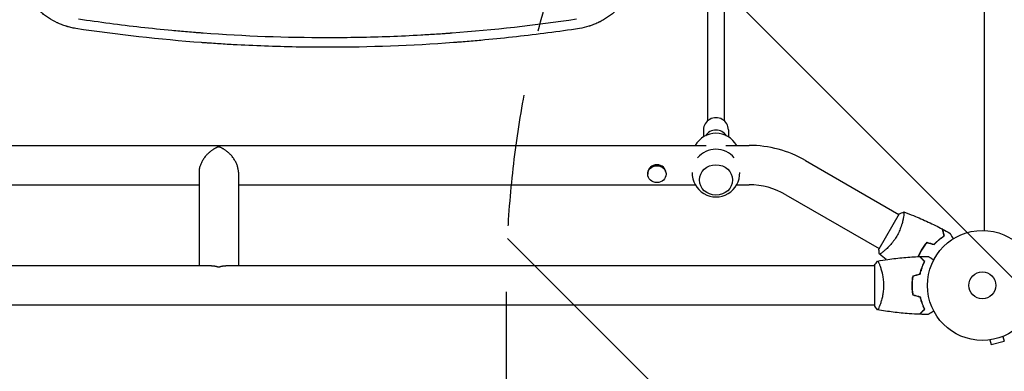
# Model space of a CAD drawing. Units: millimetres. Extents: x -5052 to 3627, y -3292 to 4689.
# Drawn here: x -929 to 21, y -83 to 256 of the extents above; entities that cross this region are included whole.
import ezdxf

# ---------------------------------------------------------------- set-up
doc = ezdxf.new("R2010")
doc.units = ezdxf.units.MM
doc.header["$LTSCALE"] = 20
doc.linetypes.add('HIDDEN', pattern=[9.524999999999999, 6.35, -3.175])
for name, color, linetype in [('2d', 230, 'Continuous'), ('EN-Free_Space', 10, 'HIDDEN'), ('EN-Free_Space_Hatch', 10, 'HIDDEN')]:
    doc.layers.add(name, color=color, linetype=linetype)

msp = doc.modelspace()

# ---------------------------------------------------------------- hatches: boundary and pattern name
at = {"layer": 'EN-Free_Space_Hatch'}
h = msp.add_hatch(dxfattribs=at)
h.set_pattern_fill('ANSI31', color=256, scale=100)
h.set_pattern_definition([(315, (-458.9999939279207, 3189.011993269792), (224.5064030267289, 224.5064030267288), [])])
edge = h.paths.add_edge_path()
edge.add_arc((541.0000060720793, 3189.011993269792), 1000, 90, 180, ccw=False)
edge.add_arc((541.0000060720795, 3189.011993269792), 999.9999999999995, 0, 90, ccw=False)
edge.add_line((1541.000006072079, 3189.011993269792), (1541.000006072079, 1091))
edge.add_arc((541.000006072079, 1091), 1000, -33.05883882449831, 0, ccw=False)
edge.add_arc((541.0000000000015, 5.684341886080801e-13), 999.9999999999994, 0, 33.058838186726575, ccw=False)
edge.add_line((1541.000000000001, 4.547473508864641e-13), (1541.000000000001, -312.2992822949636))
edge.add_line((1541.000000000001, -312.2992822949636), (2288.904255826974, -1083.256276737579))
edge.add_arc((1571.147924873568, -1779.550646509669), 1000.000000000003, -45.86954830175591, 44.130451698243974, ccw=False)
edge.add_arc((1571.147924873572, -1779.550646509672), 999.9999999999983, 224.1304516982439, 314.1304516982441, ccw=False)
edge.add_line((853.3915939201686, -2475.845016281757), (105.4873380931936, -1704.88802183914))
edge.add_arc((1541.000000000003, -312.2992822949633), 2000.000000000003, 180, 224.130451698244, ccw=False)
edge.add_line((-458.9999999999998, -312.2992822949632), (-459, -3.183231456205249e-12))
edge.add_arc((541.0000000000025, -2.899014361901209e-12), 1000.000000000003, 146.9411611755017, 180, ccw=False)
edge.add_arc((541.0000060720789, 1091), 999.9999999999999, 180, 213.0588381867265, ccw=False)
edge.add_line((-458.999993927921, 1091), (-458.9999939279207, 3189.011993269792))
edge = h.paths.add_edge_path()
edge.add_arc((-2705, -490.9999999999999), 500, 0, 360)

# ---------------------------------------------------------------- linework, layer by layer
at = {"layer": '2d'}
for p, q in [((2.000000000003638, 52.96225070746186), (2.000000000003411, 1029.037749292539)), ((-264.999999999999, 308.0241161263226), (-264.9999999999989, 158.709931877537)), ((-248.999999999999, 308.0241161263226), (-248.9999999999989, 158.7099318775369)), ((-268.9999999999989, 150.0857648765995), (-268.9999999999989, 143.2876511474366)), ((-244.9999999999989, 150.0857648765995), (-244.9999999999989, 143.2876511474394)), ((-1072.545082302138, 134.999999999997), (-266.4549176978544, 134.9999999999967)), ((-247.545082302139, 134.9999999999967), (-225.0333209967871, 134.9999999999967)), ((-170.5333209967866, 120.3967690125003), (-80.5672905417025, 68.4548571113346)), ((-755.6999999999972, 109.1477420193237), (-755.6999999999972, 18.99999999999636)), ((-717.6999999999972, 109.1477420193237), (-717.6999999999972, 18.99999999999636)), ((-322.8499999930048, 108.3147234553337), (-322.8499999930048, 107.3034654092527)), ((-305.1499999930049, 108.3147234553337), (-305.1499999930049, 107.3034654092527)), ((-1061.986349805409, 96.99999999999704), (-755.6999999999971, 96.99999999999693)), ((-717.6999999999971, 96.99999999999693), (-277.013650194584, 96.9999999999967)), ((-236.9863498054092, 96.9999999999967), (-225.0333209967871, 96.9999999999967)), ((-189.5333209967866, 87.48780366869164), (-99.56538626593033, 35.54479233339634)), ((-80.32064583001909, 68.88282687780736), (-99.81868277594106, 35.10670283647516)), ((-76.07629813241283, 65.86198143490265), (-76.07510954172244, 65.86129520174757)), ((-743.5522579806707, 18.99999999999636), (-1420.447763385534, 18.99999999999648)), ((-103.9996486744958, 18.99999999999625), (-729.847742019324, 18.99999999999636)), ((-104.0000000019245, 19.49999961778065), (-104.0000000019245, -19.50000038221935)), ((-98.81041337658485, 18.99999999999625), (-98.81177837780751, 18.99999999999625)), ((-103.9996496230044, -19.00000000000375), (-2060.000351325505, -19.00000000000341)), ((5.834711353061607, -52.6850656583656), (5.832834291158179, -52.67806036797333)), ((5.880729855241157, -52.67273503786964), (5.834711353061607, -52.6850656583656)), ((7.335339298922918, -52.48993043784333), (8.57769531800784, -57.12646622215709)), ((8.57769531800784, -57.12646622215709), (21.13473105976573, -53.76181863582406)), ((19.89237504068069, -49.12528285150995), (21.13473105976573, -53.76181863582406))]:
    msp.add_line(p, q, dxfattribs=at)
for radius in [53.00000000000002, 13]:
    msp.add_circle((0, 4.547473508864641e-13), radius, dxfattribs=at)
for centre, radius, start, end in [((-256.9999999999966, 123.6662342770894), 23.00000000000001, 29.5229683381394, 150.4770316618606), ((-225.0333209967871, 25.9999999999967), 108.9999999999999, 59.99999999999946, 90), ((-256.9999999999966, 108.3337463306982), 22.99999999999999, 39.81357087765607, 140.186429122344), ((-256.9999999999966, 108.3337463306981), 23.00000000000002, 178.4907062234241, 1.509267823839799), ((-225.0333209967873, 25.99999999999591), 71.00000000000074, 59.99999999999946, 90)]:
    msp.add_arc(centre, radius, start, end, dxfattribs=at)
for centre, major_axis, ratio, start_param, end_param in [((-256.9999999999989, 150.0857648765995), (12.00000000000001, -1.088583898968621e-13), 0.9642111831703284, 3.279846151320452e-16, 3.141592653589794), ((-256.9999999999989, 138.154670695646), (-12, -1.212363542890671e-12), 0.9642111831703284, -2.582151048626383, -0.5594416049636268), ((-313.9999999930048, 108.3147234553337), (8.849999999999989, -1.55842109730237e-15), 0.9145365745981954, 1.778234864703821e-16, 3.141592653589793)]:
    msp.add_ellipse(centre, major_axis=major_axis, ratio=ratio, start_param=start_param, end_param=end_param, dxfattribs=at)
for centre, major_axis, ratio in [((-313.9999999930048, 107.3034654092527), (8.849999999999989, -2.167624834490813e-15), 0.9145365745981954), ((-256.9999999999966, 101.6905601783455), (16, -2.411368064301243e-15), 0.91712862838732)]:
    msp.add_ellipse(centre, major_axis=major_axis, ratio=ratio, dxfattribs=at)
for points, knots in [([(-874.6727000473155, 247.7053027178072), (-876.2509179451488, 247.9799905133746), (-877.8001685788877, 248.3023765760954), (-880.0772502284751, 248.8525102802412), (-880.8284836345402, 249.0469807030715), (-881.9432719504882, 249.3547028684013), (-882.4976511396662, 249.5125681173836), (-883.1390745014232, 249.7036158552149), (-883.458438940821, 249.8008407083662), (-883.6177832161882, 249.8498762675624), (-883.6860010828407, 249.8709819521828), (-883.7314635279386, 249.8850724823396), (-883.7529661528372, 249.8917481487919), (-885.3087810981312, 250.3756706626688), (-886.8074875189733, 250.8988440587729), (-889.0026462778262, 251.7487648664525), (-889.7255538621829, 252.042931934613), (-890.7963470695072, 252.4998639280087), (-891.3283520675419, 252.7322503006206), (-891.9430172238356, 253.0100955889176), (-892.2488392992811, 253.1506836302777), (-892.4013716370675, 253.2213919307484), (-892.4666613748602, 253.25178404071), (-892.5101697954051, 253.2720651010928), (-892.5306736108, 253.2816352066956), (-895.4947700620598, 254.6671497845092), (-898.285992759508, 256.2293280834123), (-902.2234289282096, 258.8159728446451), (-903.4944073196348, 259.7187457206498), (-905.3361335284005, 261.1290184284227), (-905.9392559659377, 261.6084617097405), (-906.8274836386502, 262.3410671111961), (-907.2674838373525, 262.7107299646715), (-907.7735617961687, 263.147755317984), (-908.0247800583568, 263.3676900049916), (-908.132054150389, 263.4622507316857), (-908.2034832704062, 263.5253583600902), (-908.2377126522224, 263.5556661747495), (-909.4609991056766, 264.6413805154907), (-910.6016799687868, 265.7336027036678), (-912.241706761509, 267.4264303468525), (-912.7765533185152, 267.9997881568867), (-913.5607735296414, 268.8728671937168), (-913.9483715420104, 269.3126672650603), (-914.3926094014612, 269.8313460714052), (-914.5812847682075, 270.0548187836037), (-914.7066871087816, 270.2040616965472), (-914.7681052171893, 270.2775010507077), (-915.846109444697, 271.5728068325535), (-916.8115457463127, 272.828081422408), (-918.1832832691427, 274.7606548509347), (-918.8500522490863, 275.7393556327894), (-919.4877088263506, 276.7358072886517), (-919.9062951698113, 277.4039556755123), (-920.1132032697794, 277.7414101324301), (-921.122588051539, 279.4234910196347), (-921.8791832854254, 280.8008143146594), (-922.9350663851314, 282.9098764805137), (-923.4432592251187, 283.9751748421889), (-924.0010529334722, 285.2358803620677), (-924.2711111279996, 285.8705728727143), (-924.3849495541688, 286.1435005136569), (-924.460418690838, 286.3256544647616), (-924.4984166946633, 286.4179946078465), (-925.71400598889, 289.3918340874667), (-926.6853478969854, 292.386533343824), (-927.4348110976357, 295.4689663726723)], [0, 0, 0, 0, 0.06249999999999931, 0.06249999999999931, 0.0937499999999995, 0.0937499999999995, 0.1093750000000001, 0.1171875000000005, 0.1210937500000006, 0.1230468750000018, 0.1240234375000024, 0.1240234375000024, 0.1250000000000029, 0.1250000000000029, 0.1875000000000302, 0.1875000000000302, 0.2187500000000438, 0.2187500000000438, 0.2343750000000496, 0.2421875000000515, 0.2460937500000518, 0.2480468750000526, 0.2490234375000529, 0.2490234375000529, 0.2500000000000533, 0.2500000000000533, 0.3750000000000911, 0.3750000000000911, 0.4375000000001097, 0.4375000000001097, 0.4687500000001188, 0.4687500000001188, 0.4843750000001233, 0.4921875000001264, 0.4960937500001278, 0.4980468750001293, 0.4980468750001293, 0.5000000000001309, 0.5000000000001309, 0.5625000000001246, 0.5625000000001246, 0.5937500000001213, 0.5937500000001213, 0.6093750000001197, 0.6171875000001189, 0.6210937500001186, 0.6210937500001186, 0.6250000000001181, 0.6250000000001181, 0.687500000000098, 0.687500000000098, 0.7187500000000895, 0.7343750000000847, 0.7343750000000847, 0.7500000000000798, 0.7500000000000798, 0.8125000000000577, 0.8125000000000577, 0.8437500000000482, 0.8593750000000429, 0.8671875000000416, 0.8710937500000421, 0.8710937500000421, 0.8750000000000424, 0.8750000000000424, 1, 1, 1, 1]), ([(-335.9651889023631, 295.4689663726725), (-336.3430853873675, 293.91465940327), (-336.7774556772138, 292.382319343532), (-337.5111308532384, 290.1213523987927), (-337.8984948227585, 289.0002518156926), (-338.3161314946561, 287.8940599211858), (-338.6012237186437, 287.1600025070829), (-338.7462572900347, 286.7967388829219), (-339.4964099438013, 284.9685254818789), (-340.150937721474, 283.5319559113404), (-341.565529435378, 280.7168743486534), (-342.3262603321376, 279.3372549148805), (-343.9469902071291, 276.6463900096363), (-344.8095305901309, 275.3307480995056), (-346.1792434494656, 273.4065887774693), (-346.8830710107618, 272.4568340457282), (-347.7368393883294, 271.3713542811554), (-348.1096702663671, 270.9110907403613), (-348.35975710017, 270.6053583915655), (-348.486643972223, 270.4517560031138), (-349.6161057517127, 269.0976244376981), (-350.6695348920713, 267.9275555048537), (-352.3214709049611, 266.227593108401), (-352.8840782229927, 265.670128943542), (-353.7456010211664, 264.8483069278946), (-354.1807650523486, 264.4409894429914), (-354.6960851647468, 263.9722028610262), (-354.9556426673391, 263.7394298825127), (-355.0858945556578, 263.6234504732688), (-355.1418180480639, 263.5738324579734), (-355.1791228626424, 263.5407732373247), (-355.1986307252585, 263.5235070018073), (-357.4987876796552, 261.4899782333089), (-359.95845450928, 259.609830163032), (-363.8952557238176, 257.0332500006721), (-365.2486795374004, 256.2150014946308), (-367.3376552027484, 255.0532049726936), (-368.0437831339437, 254.6768686998112), (-369.1172812495174, 254.1293380788794), (-369.6576064841732, 253.8598161806158), (-370.2941531939691, 253.5529263613917), (-370.613956685216, 253.4013853149114), (-370.7742394963578, 253.3260927266153), (-370.8430136283777, 253.2939270999777), (-370.8888811429095, 253.2725061779721), (-370.9131607598404, 253.2611846389643), (-372.3181376159218, 252.6069513410716), (-373.737363117585, 252.0027831422358), (-375.9172803428226, 251.1611329360414), (-376.6524283239505, 250.8913501200345), (-377.7675351249518, 250.5034028731409), (-378.3281843216139, 250.313610992011), (-378.9876055141862, 250.0996311038931), (-379.3186374993649, 249.994517879529), (-379.4844824265263, 249.9424324123429), (-379.5556291575452, 249.9202112393959), (-379.6030759242809, 249.9054196297341), (-379.6279068424407, 249.8976935040197), (-382.5483712743311, 248.9906024236693), (-385.5793648418465, 248.2532223730988), (-388.7272999526827, 247.7053027178072)], [0, 0, 0, 0, 0.06249999999994856, 0.06249999999994856, 0.09374999999992334, 0.1093749999999108, 0.1093749999999108, 0.1249999999998981, 0.1249999999998981, 0.1874999999998526, 0.1874999999998526, 0.249999999999807, 0.249999999999807, 0.3124999999997615, 0.3124999999997615, 0.3437499999997403, 0.3593749999997296, 0.3671874999997243, 0.3671874999997243, 0.3749999999997189, 0.3749999999997189, 0.4374999999996833, 0.4374999999996833, 0.4687499999996653, 0.4687499999996653, 0.4843749999996572, 0.4921874999996531, 0.4960937499996511, 0.4980468749996508, 0.4990234374996506, 0.4990234374996506, 0.4999999999996505, 0.4999999999996505, 0.6249999999997822, 0.6249999999997822, 0.6874999999998481, 0.6874999999998481, 0.7187499999998805, 0.7187499999998805, 0.7343749999998967, 0.7421874999999039, 0.7460937499999079, 0.7480468749999094, 0.7490234374999116, 0.7490234374999116, 0.7499999999999137, 0.7499999999999137, 0.8124999999999121, 0.8124999999999121, 0.8437499999999118, 0.8437499999999118, 0.8593749999999115, 0.8671874999999102, 0.8710937499999103, 0.8730468749999106, 0.8740234374999122, 0.8740234374999122, 0.8749999999999137, 0.8749999999999137, 1, 1, 1, 1]), ([(-871.8510188177863, 257.0228347226256), (-851.8983501613316, 254.0166142541675), (-831.9130927545878, 251.3899954164336), (-801.8922339947756, 248.0160311575371), (-791.8781196781529, 246.9857134239363), (-776.8469512356769, 245.581400428301), (-769.3288678376666, 244.9145357527739), (-760.5535606601653, 244.1982226218153), (-756.1648751119019, 243.8554825728904), (-753.970276913078, 243.6879657733114), (-753.0296803689921, 243.6169984554932), (-752.402603934859, 243.5698703657187), (-752.0878519981063, 243.5463079948208), (-711.7956579895786, 240.5418282181919), (-671.7587628821882, 239.0538777602236), (-631.6999999999998, 239.0538777602236)], [0, 0, 0, 0, 0.1250000000000011, 0.1250000000000011, 0.1875000000000016, 0.1875000000000016, 0.2187500000000018, 0.2343750000000019, 0.242187500000002, 0.2460937500000021, 0.248046875000002, 0.248046875000002, 0.2500000000000019, 0.2500000000000019, 0.4999999999999996, 0.4999999999999996, 0.4999999999999996, 0.4999999999999996]), ([(-631.6999999999998, 239.0538777602236), (-611.6706185589053, 239.0538777602236), (-591.6469629571819, 239.4260252286714), (-561.6260841036462, 240.542980045179), (-551.6215583520575, 241.0084305636606), (-536.6191703705463, 241.8464583492745), (-529.119076518291, 242.3004361755177), (-520.3710560471766, 242.8913072879236), (-515.9975885210255, 243.2020565830487), (-513.810992991454, 243.361260455602), (-512.873910516918, 243.4303113216993), (-512.2491955410449, 243.4765276055319), (-511.9380326933733, 243.4996381041417), (-471.4911015009367, 246.5155742251154), (-431.4553618533404, 251.0102365854433), (-391.5489811822122, 257.0228347226255)], [0.4999999999999996, 0.4999999999999996, 0.4999999999999996, 0.4999999999999996, 0.6250000000000002, 0.6250000000000002, 0.6875000000000004, 0.6875000000000004, 0.7187500000000006, 0.7343750000000007, 0.7421875000000007, 0.7460937500000007, 0.7480468750000007, 0.7480468750000007, 0.7500000000000007, 0.7500000000000007, 1, 1, 1, 1]), ([(-388.7272999526827, 247.7053027178072), (-409.0023105446119, 244.6627602877336), (-429.2695392582203, 242.0126374508841), (-459.64486745945, 238.6155667141454), (-469.7657347884425, 237.5795665041945), (-484.9390318501426, 236.1688289765868), (-492.5236802953423, 235.499276366858), (-501.3685869778159, 234.7805365532413), (-505.7900348175302, 234.4367340767553), (-507.6847209733003, 234.2927224247157), (-508.9477956656876, 234.1974547601053), (-509.5778541283273, 234.1502989658961), (-550.7190749204938, 231.0951744752533), (-591.23750184256, 229.6001252633478), (-651.931249078719, 229.6001324299267), (-672.1762087575231, 229.973958743371), (-702.5524720475609, 231.0986082419161), (-712.6793611419164, 231.567481736797), (-727.8704014442735, 232.4122215448867), (-735.4660979419443, 232.869949328067), (-744.3277217763836, 233.4659436104647), (-748.7584865518709, 233.7794485429469), (-750.6573711725105, 233.9171323163431), (-751.9232905182682, 234.0096604386994), (-752.5577230708236, 234.0564034840955), (-793.603984333768, 237.1044853104698), (-834.1222505283804, 241.6201535801275), (-874.6727000473155, 247.7053027178072)], [0, 0, 0, 0, 0.1250000000000015, 0.1250000000000015, 0.1875000000000023, 0.1875000000000023, 0.2187500000000027, 0.2343750000000028, 0.2421875000000027, 0.2460937500000027, 0.2460937500000027, 0.2500000000000027, 0.2500000000000027, 0.5000000000000021, 0.5000000000000021, 0.6250000000000018, 0.6250000000000018, 0.6875000000000017, 0.6875000000000017, 0.7187500000000017, 0.7343750000000017, 0.7421875000000017, 0.7460937500000018, 0.7460937500000018, 0.7500000000000018, 0.7500000000000018, 1, 1, 1, 1]), ([(-75.72217038844394, 70.8470081638967), (-75.7227744938956, 70.84722931219915), (-75.72284552945894, 70.84725484483272), (-75.71991585631258, 70.84619035478818), (-75.70230799373564, 70.83977822658335), (-75.65339721955854, 70.82159894895801), (-75.63841559163552, 70.80533658273566), (-75.61340989882706, 70.74843359917747), (-75.60298085507407, 70.70834605156915), (-75.56166606153306, 70.45168059050627), (-75.5627055696491, 70.0691122967819), (-75.61950276244045, 69.24789555693678), (-75.6478830256309, 68.93247280819014), (-75.72603981954182, 68.21795302748228), (-75.77517580755932, 67.82428619796167), (-75.95534062866318, 66.54355163168827), (-76.11880415245116, 65.55623592965219), (-76.39502773828565, 64.16255303491278), (-76.45408028239012, 63.87521329723461), (-76.57893295797192, 63.29036020588899), (-76.64483644665756, 62.99222632658905), (-76.85357393219977, 62.08131205003667), (-77.00735830113729, 61.45209469280655), (-77.34908532377278, 60.15109072630617), (-77.53714577209348, 59.47920121795823), (-77.8495714229283, 58.43932531627752), (-77.95877886542985, 58.08734936358053), (-78.18835072823765, 57.37247304924279), (-78.30867029712329, 57.00981215418506), (-78.93309961156194, 55.191124124932), (-79.51032089732485, 53.70250348902812), (-80.52778802448574, 51.4246234974155), (-80.89446155793587, 50.65447348329042), (-81.66847709151182, 49.13317148437591), (-82.07719254338986, 48.37848637016691), (-82.5091092664959, 47.63028358548854)], [0.122208644538145, 0.122208644538145, 0.122208644538145, 0.122208644538145, 0.1226883650287292, 0.1226883650287292, 0.1252433536382131, 0.1252433536382131, 0.126520847942955, 0.126520847942955, 0.127798342247697, 0.127798342247697, 0.1329083194666647, 0.1329083194666647, 0.1354633080761486, 0.1354633080761486, 0.1380182966856325, 0.1380182966856325, 0.1431282739046003, 0.1431282739046003, 0.1444057682093422, 0.1444057682093422, 0.1456832625140841, 0.1456832625140841, 0.148238251123568, 0.148238251123568, 0.1507932397330519, 0.1507932397330519, 0.1520707340377938, 0.1520707340377938, 0.1533482283425357, 0.1533482283425357, 0.1584582055615035, 0.1584582055615035, 0.1610131941709873, 0.1610131941709873, 0.1635681827804712, 0.1635681827804712, 0.1635681827804712, 0.1635681827804712]), ([(-75.66419737155036, 70.8259521725272), (-72.5701437836774, 69.70173404232025), (-69.49454294229872, 68.5257919048297), (-61.63109751913089, 65.3679173790033), (-56.8716190698749, 63.30981860742372), (-47.57347006756368, 58.99580485970455), (-43.02922007685481, 56.74379284216889), (-38.54732827770897, 54.37735451498759)], [0.05916744007732003, 0.05916744007732003, 0.05916744007732003, 0.05916744007732003, 10.00133445543897, 10.00133445543897, 25.65313582224911, 25.65313582224911, 40.96303908735543, 40.96303908735543, 40.96303908735543, 40.96303908735543]), ([(-82.5091092664959, 47.63028358548854), (-82.94128447297737, 46.88163303366628), (-83.39038719602797, 46.15057850478524), (-84.31327590257933, 44.7305176431795), (-84.78809838810423, 44.03976524729899), (-85.51830298977006, 43.03072015610644), (-85.7646888981692, 42.69887751502654), (-86.26299941166576, 42.04386586409692), (-86.51569026574782, 41.71976331513542), (-87.27275230306316, 40.77084629114631), (-87.77773600059004, 40.16702715372696), (-88.78476290385856, 39.01055218238116), (-89.28680044802798, 38.45776080437963), (-90.28414012083567, 37.39823159128616), (-90.78158664524608, 36.88955257718032), (-92.23103925018427, 35.45505251063264), (-93.14731318630072, 34.61083166116759), (-94.42654088813867, 33.49121014492721), (-94.83896074350673, 33.14109292231137), (-95.61411859310999, 32.50009034254595), (-95.97757086561069, 32.20853365282608), (-96.99191251112813, 31.41687278065945), (-97.56797957209915, 30.99774061354128), (-98.2561080434042, 30.53531939265156), (-98.4525928463629, 30.41135330995053), (-98.77717686618894, 30.22316517518243), (-98.90565767071848, 30.15879099361155), (-99.0469874894643, 30.10635049682116), (-99.08552615542601, 30.09623268893006), (-99.14518783403048, 30.09090105426401), (-99.16550621897079, 30.09709635983654), (-99.204851208518, 30.12965049650097), (-99.21867232225134, 30.14125470036049), (-99.22043312120138, 30.14273313532055), (-99.22033814552628, 30.14265339800113), (-99.21989373682766, 30.14228209577857)], [0.1635681827804712, 0.1635681827804712, 0.1635681827804712, 0.1635681827804712, 0.1661247004403333, 0.1661247004403333, 0.1686812181001954, 0.1686812181001954, 0.1699594769301264, 0.1699594769301264, 0.1712377357600575, 0.1712377357600575, 0.1737942534199196, 0.1737942534199196, 0.1763507710797817, 0.1763507710797817, 0.1789072887396438, 0.1789072887396438, 0.184020324059368, 0.184020324059368, 0.1865768417192301, 0.1865768417192301, 0.1891333593790921, 0.1891333593790921, 0.1942463946988163, 0.1942463946988163, 0.1968029123586784, 0.1968029123586784, 0.1993594300185405, 0.1993594300185405, 0.2006376888484716, 0.2006376888484716, 0.2019159476784026, 0.2019159476784026, 0.2044724653382647, 0.2044724653382647, 0.204902917352418, 0.204902917352418, 0.204902917352418, 0.204902917352418]), ([(-46.56396035016087, 39.6863267749053), (-45.71369483142735, 40.59948209882054), (-44.86425209192748, 41.44280828528906), (-43.17550468165155, 43.01076252094174), (-42.33620478034788, 43.73521024201932), (-40.67934207680594, 45.07793737908241), (-39.86051191971228, 45.69698953206466), (-38.26689165325558, 46.83218161694072), (-37.50316116664897, 47.34060847541525), (-36.78328967134769, 47.79535628539475)], [0, 0, 0, 0, 0.003981808010130003, 0.003981808010130003, 0.007963616020260009, 0.007963616020260009, 0.01194542403039001, 0.01194542403039001, 0.01592723204052002, 0.01592723204052002, 0.01592723204052002, 0.01592723204052002]), ([(-46.49938348480259, 39.46197546672363), (-45.63605907445094, 40.39370433531849), (-44.77289827306618, 41.25333494679535), (-43.05576056351697, 42.85035694809744), (-42.20179233042154, 43.58754930096825), (-40.9368363436148, 44.61139523323448), (-40.51788515623798, 44.93896168866354), (-39.68746141383815, 45.5677101404433), (-39.27502972276727, 45.86956358960401), (-38.05952600320995, 46.73186338870198), (-37.28308999970807, 47.24585676939341), (-36.55193010890764, 47.70468442016431)], [6.490740907898788e-18, 6.490740907898788e-18, 6.490740907898788e-18, 6.490740907898788e-18, 0.004042939346911621, 0.004042939346911621, 0.008085878693823236, 0.008085878693823236, 0.01010734836727904, 0.01010734836727904, 0.01212881804073485, 0.01212881804073485, 0.01617175738764647, 0.01617175738764647, 0.01617175738764647, 0.01617175738764647]), ([(-36.78328967134769, 47.79535628539475), (-36.98501032092463, 48.54801301652424), (-37.17295814975898, 49.24928082807457), (-37.51937640145047, 50.54183084448891), (-37.67787584326607, 51.13322132440749), (-37.89068638388392, 51.92725647245641), (-37.95744798179942, 52.1763562357055), (-38.08187099122051, 52.64060129809525), (-38.13944240406568, 52.85541079573227), (-38.29450169610845, 53.43396544606128), (-38.37561490776375, 53.73661371168964), (-38.46100360566504, 54.05521460045645), (-38.4833971401365, 54.1387689836547), (-38.51529304520011, 54.25777845388927), (-38.52438137468152, 54.29168867762326), (-38.53342737108846, 54.3254409488942), (-38.53795576342554, 54.34233721103112), (-38.54332515821636, 54.36237140752951), (-38.54481525187771, 54.36793122020424), (-38.54677959561593, 54.37526054687407), (-38.54733342175723, 54.37732697375725), (-38.54733773925284, 54.37734308312474)], [9.965227682168975e-18, 9.965227682168975e-18, 9.965227682168975e-18, 9.965227682168975e-18, 0.003506658101860132, 0.003506658101860132, 0.007013316203720255, 0.007013316203720255, 0.008766645254650316, 0.008766645254650316, 0.01051997430558038, 0.01051997430558038, 0.0140266324074405, 0.0140266324074405, 0.01577996145837056, 0.01577996145837056, 0.01753329050930062, 0.01753329050930062, 0.02103994861116075, 0.02103994861116075, 0.02454660671302087, 0.02454660671302087, 0.02744920725378181, 0.02744920725378181, 0.02744920725378181, 0.02744920725378181]), ([(-36.55193010890764, 47.70468442016431), (-36.75326979620536, 48.45591971117676), (-36.9407961063539, 49.15561475922073), (-37.28628200984292, 50.44468601353594), (-37.44427134921659, 51.03417320771109), (-37.6562358464962, 51.8250516129342), (-37.72270176920813, 52.07304815778343), (-37.84650224639142, 52.53497043824666), (-37.90372622793768, 52.74848360600231), (-38.05772570195836, 53.3230838809626), (-38.13809452796363, 53.62295470723984), (-38.22229611234275, 53.93712625778585), (-38.24428238246878, 54.01916106303509), (-38.26757543460781, 54.10607171158665), (-38.27372392937127, 54.12901287293903), (-38.28267620424663, 54.16241545199057), (-38.28513973689815, 54.17160734402739), (-38.29256611689243, 54.19931652948935), (-38.29693446055433, 54.21561562067268), (-38.30217052864873, 54.23515235081982), (-38.30363082976248, 54.24060100203678), (-38.30555659344805, 54.2477863794561), (-38.30610014330978, 54.24981446365541), (-38.30610434194352, 54.24983012952805)], [0, 0, 0, 0, 0.003506300941913347, 0.003506300941913347, 0.007012601883826694, 0.007012601883826694, 0.008765752354783366, 0.008765752354783366, 0.01051890282574004, 0.01051890282574004, 0.01402520376765338, 0.01402520376765338, 0.01577835423861005, 0.01577835423861005, 0.01665492947408839, 0.01665492947408839, 0.01753150470956672, 0.01753150470956672, 0.02103780565148007, 0.02103780565148007, 0.02454410659339341, 0.02454410659339341, 0.02744840295341814, 0.02744840295341814, 0.02744840295341814, 0.02744840295341814]), ([(-31.36101620879185, 50.45492963027687), (-31.36101620869761, 50.45492963011361), (-31.35816750697234, 50.44999619619568), (-31.34866363528113, 50.4335372168166), (-31.34364309658838, 50.42484255578779), (-31.33296477316003, 50.40634963934053), (-31.33158706882386, 50.40396370569204), (-31.32424643599916, 50.39125106307483), (-31.31508082295863, 50.37537788623354), (-31.27209797732644, 50.30093940548591), (-31.22294947646014, 50.21582312987175), (-31.0214586654605, 49.86687764627663), (-30.81550705259792, 49.51020686416507), (-30.41865826205412, 48.82293684701926), (-30.27160635543055, 48.5682696569088), (-29.95745075920752, 48.02420923100487), (-29.78961069415925, 47.73354072669758), (-29.25799143525546, 46.81287273957537), (-28.86637302073359, 46.13466078359511), (-28.34960677766958, 45.23971552183843), (-28.2531308360708, 45.0726367159649), (-28.15520880221015, 44.90305354097848)], [0.03093241889619883, 0.03093241889619883, 0.03093241889619883, 0.03093241889619883, 0.03756195000007697, 0.03756195000007697, 0.04131814500008466, 0.04131814500008466, 0.04225719375008659, 0.04225719375008659, 0.04319624250008852, 0.04319624250008852, 0.04507434000009236, 0.04507434000009236, 0.04883053500010006, 0.04883053500010006, 0.05070863250010391, 0.05070863250010391, 0.05258673000010777, 0.05258673000010777, 0.05634292500011545, 0.05634292500011545, 0.05718798299264267, 0.05718798299264267, 0.05718798299264267, 0.05718798299264267]), ([(-53.5692427248257, 41.56295015373928), (-54.54673041654178, 40.42792546937267), (-55.48539947528548, 39.23395946547566), (-56.82844693538516, 37.34781734116189), (-57.26530206273048, 36.70318759592067), (-58.11610611978165, 35.38024387635028), (-58.5314142559298, 34.69918926007847), (-58.92568793226042, 34.01619554974206)], [1.734723475976807e-18, 1.734723475976807e-18, 1.734723475976807e-18, 1.734723475976807e-18, 0.004702908927725761, 0.004702908927725761, 0.007054363391588641, 0.007054363391588641, 0.00940581785545152, 0.00940581785545152, 0.00940581785545152, 0.00940581785545152]), ([(-53.49949248647317, 41.33721296670376), (-54.45829497096975, 40.2181288853717), (-55.37864586304738, 39.0425310592957), (-56.69529884757844, 37.18815805630766), (-57.12353398894561, 36.55482700511936), (-57.95754321595098, 35.25606364616306), (-58.36507003675479, 34.5873043096268), (-58.75247704244964, 33.91620561824982)], [3.469446951953614e-18, 3.469446951953614e-18, 3.469446951953614e-18, 3.469446951953614e-18, 0.004616901742752371, 0.004616901742752371, 0.006925352614128555, 0.006925352614128555, 0.00923380348550474, 0.00923380348550474, 0.00923380348550474, 0.00923380348550474]), ([(-99.22182919240049, 30.14192920078563), (-99.4676278384103, 31.49008946262495), (-99.6617803208004, 32.94718039557381), (-99.78954705266142, 34.63949903351386), (-99.80513255797302, 34.87298903986516), (-99.81868277594106, 35.10670283647516)], [0, 0, 0, 0, 4.405134815250635, 4.405134815250635, 5.108723782819526, 5.108723782819526, 5.108723782819526, 5.108723782819526]), ([(-58.92568793226042, 34.01619554974206), (-59.71417214437099, 32.65031750639105), (-60.42777784937289, 31.26366795191996), (-61.38750284579874, 29.16477512063284), (-61.68727193017446, 28.46683773507209), (-61.96956119060167, 27.76585705097625)], [0.00940581785545152, 0.00940581785545152, 0.00940581785545152, 0.00940581785545152, 0.01410835021193202, 0.01410835021193202, 0.01642298178212351, 0.01642298178212351, 0.01642298178212351, 0.01642298178212351]), ([(-58.75247704244964, 33.91620561824982), (-59.52730722175659, 32.57398022808241), (-60.22907283748498, 31.21241636751677), (-61.17489338258451, 29.15104525667118), (-61.47073462447008, 28.46526134966928), (-61.75014034848869, 27.77510222885019)], [0.00923380348550474, 0.00923380348550474, 0.00923380348550474, 0.00923380348550474, 0.01385080156839122, 0.01385080156839122, 0.01612999727460123, 0.01612999727460123, 0.01612999727460123, 0.01612999727460123]), ([(-100.9994616011295, 23.50009384376438), (-101.0000953523715, 23.49998334792019), (-101.0001696380698, 23.49996994636535), (-100.997100190126, 23.50051272912083), (-100.9786450808147, 23.50376252187596), (-100.9271969628057, 23.51247120254015), (-100.9060916925364, 23.50587716756627), (-100.8559867731059, 23.46909767247018), (-100.8269128972144, 23.43959366990293), (-100.6628122245495, 23.2379627191566), (-100.472447604798, 22.90611803939328), (-100.1110700328701, 22.16650387956508), (-99.97795338879826, 21.87914189732544), (-99.68841750374645, 21.22125438967362), (-99.53415834579243, 20.85575195442777), (-99.04988807539166, 19.65649272589678), (-98.69784823488158, 18.71970002215176), (-98.24030160733696, 17.37459684243538), (-98.14778892101253, 17.09622168067847), (-97.96352103061122, 16.52728699758779), (-97.87154510792357, 16.23613839385916), (-97.59691185112774, 15.34287878357827), (-97.41552048298831, 14.72105783962911), (-97.06103819835232, 13.42347123799982), (-96.88799785405502, 12.74755757273169), (-96.63868987421256, 11.69077130797302), (-96.55729920740248, 11.33134273908775), (-96.39871876960444, 10.59744654088126), (-96.32160987608142, 10.22320872611567), (-95.95314719895441, 8.335942615562317), (-95.7088168807469, 6.758134482112268), (-95.45117348741667, 4.276684000455248), (-95.38369649560059, 3.426373833536672), (-95.29346167742722, 1.721874641484192), (-95.27012694821838, 0.863939077105897), (-95.27012662197376, 1.809536092878261e-05)], [0.1222086445381446, 0.1222086445381446, 0.1222086445381446, 0.1222086445381446, 0.1226883650287292, 0.1226883650287292, 0.1252433536382131, 0.1252433536382131, 0.126520847942955, 0.126520847942955, 0.127798342247697, 0.127798342247697, 0.1329083194666647, 0.1329083194666647, 0.1354633080761486, 0.1354633080761486, 0.1380182966856325, 0.1380182966856325, 0.1431282739046003, 0.1431282739046003, 0.1444057682093422, 0.1444057682093422, 0.1456832625140841, 0.1456832625140841, 0.148238251123568, 0.148238251123568, 0.1507932397330519, 0.1507932397330519, 0.1520707340377938, 0.1520707340377938, 0.1533482283425357, 0.1533482283425357, 0.1584582055615035, 0.1584582055615035, 0.1610131941709873, 0.1610131941709873, 0.1635681827804712, 0.1635681827804712, 0.1635681827804712, 0.1635681827804712]), ([(-100.9387268752973, 23.5108417988655), (-97.69705569328903, 24.08407868809559), (-94.44550576598476, 24.60329440147132), (-86.05655632952426, 25.79972985835423), (-80.90564386947676, 26.3968038114399), (-70.69615071150872, 27.30923952637556), (-65.63468919157708, 27.63077080935818), (-60.57002586569115, 27.82202667377965)], [0.05916744398914293, 0.05916744398914293, 0.05916744398914293, 0.05916744398914293, 10.00133445724097, 10.00133445724097, 25.65313315398241, 25.65313315398241, 40.96303908761165, 40.96303908761165, 40.96303908761165, 40.96303908761165]), ([(-55.75160454669754, 23.00358824501825), (-56.3025960962608, 23.55457979458151), (-56.81596775981473, 24.06795145813544), (-57.76219478068174, 25.01417847900234), (-58.19512940207051, 25.44711310039122), (-58.77641252694821, 26.02839622526881), (-58.95876905001091, 26.21075274833152), (-59.29862531611957, 26.55060901444017), (-59.45587923157484, 26.70786292989555), (-59.87941722719404, 27.13140092551464), (-60.10097458522216, 27.35295828354288), (-60.33421025579207, 27.58619395411267), (-60.39537726216713, 27.64736096048773), (-60.48249959789484, 27.73448329621556), (-60.50732399120523, 27.75930768952583), (-60.53203275348642, 27.78401645180702), (-60.54440186847819, 27.79638556679879), (-60.55906814663172, 27.81105184495243), (-60.56313827538258, 27.8151219737033), (-60.56850379845855, 27.82048749677915), (-60.57001655148827, 27.82200024980898), (-60.57002834454738, 27.8220120428681)], [9.965227682168975e-18, 9.965227682168975e-18, 9.965227682168975e-18, 9.965227682168975e-18, 0.003506658101860132, 0.003506658101860132, 0.007013316203720255, 0.007013316203720255, 0.008766645254650316, 0.008766645254650316, 0.01051997430558038, 0.01051997430558038, 0.0140266324074405, 0.0140266324074405, 0.01577996145837056, 0.01577996145837056, 0.01753329050930062, 0.01753329050930062, 0.02103994861116075, 0.02103994861116075, 0.02454660671302087, 0.02454660671302087, 0.02744920725378226, 0.02744920725378226, 0.02744920725378226, 0.02744920725378226]), ([(-55.50590319650928, 23.04072960730468), (-56.05585416347981, 23.5906805742751), (-56.56807446630626, 24.10290087710155), (-57.51175481690473, 25.04658122770002), (-57.94329611472699, 25.47812252552228), (-58.52226830747691, 26.0570947182722), (-58.7038172060403, 26.23864361683547), (-59.04197305127968, 26.57679946207486), (-59.1982779726178, 26.73310438341309), (-59.61892111946747, 27.15374753026276), (-59.8384452191076, 27.37327162990289), (-60.06843833855294, 27.60326474934823), (-60.12849291933719, 27.66331933013248), (-60.19211692074236, 27.72694333153765), (-60.20891127800985, 27.74373768880503), (-60.23336404383224, 27.76819045462753), (-60.24009308062602, 27.7749194914212), (-60.26037792815782, 27.79520433895311), (-60.27230987686187, 27.80713628765716), (-60.28661197869917, 27.82143838949446), (-60.29060073034771, 27.825427141143), (-60.29586087361724, 27.83068728441253), (-60.2973455574172, 27.83217196821238), (-60.29735702581047, 27.83218343660576)], [0, 0, 0, 0, 0.003506300941913347, 0.003506300941913347, 0.007012601883826694, 0.007012601883826694, 0.008765752354783366, 0.008765752354783366, 0.01051890282574004, 0.01051890282574004, 0.01402520376765338, 0.01402520376765338, 0.01577835423861005, 0.01577835423861005, 0.01665492947408839, 0.01665492947408839, 0.01753150470956672, 0.01753150470956672, 0.02103780565148007, 0.02103780565148007, 0.02454410659339341, 0.02454410659339341, 0.02744840295341851, 0.02744840295341851, 0.02744840295341851, 0.02744840295341851]), ([(-60.16809144577246, 11.09088401803081), (-59.88824689742, 12.30681622284305), (-59.57420386680121, 13.46186124334747), (-58.89555483121944, 15.66408370879435), (-58.5308628019028, 16.71110259527916), (-57.7672254463248, 18.70232537843526), (-57.36756885133821, 19.6478321210667), (-56.55494581074868, 21.42770021087836), (-56.14770145231432, 22.24985236170824), (-55.75160454669754, 23.00358824501825)], [0, 0, 0, 0, 0.003981808010130003, 0.003981808010130003, 0.007963616020260009, 0.007963616020260009, 0.01194542403039001, 0.01194542403039001, 0.01592723204052002, 0.01592723204052002, 0.01592723204052002, 0.01592723204052002]), ([(-60.00000000191767, 10.92886874861108), (-59.71813157964834, 12.16741544317256), (-59.40035935214155, 13.34343932416346), (-58.71165519088652, 15.58502977838759), (-58.34063126176193, 16.65041963768056), (-57.75698191553238, 18.16954029853082), (-57.55791410984261, 18.66268519495031), (-57.15306449990226, 19.6223856695193), (-56.94678772420491, 20.09000228211744), (-56.32520179950768, 21.44449154896313), (-55.9097367523857, 22.27781673011907), (-55.50590319650928, 23.04072960730468)], [6.490740907898788e-18, 6.490740907898788e-18, 6.490740907898788e-18, 6.490740907898788e-18, 0.004042939346911621, 0.004042939346911621, 0.008085878693823236, 0.008085878693823236, 0.01010734836727904, 0.01010734836727904, 0.01212881804073485, 0.01212881804073485, 0.01617175738764647, 0.01617175738764647, 0.01617175738764647, 0.01617175738764647]), ([(-52.38527322058451, 28.01778741162252), (-52.38527322042125, 28.01778741152816), (-52.38033962094357, 28.01493899654167), (-52.36388008922199, 28.00543608147154), (-52.35518513641136, 28.00041604812566), (-52.33669159936528, 27.98973879953394), (-52.33430558564794, 27.98836123387184), (-52.32159251641053, 27.98102133992541), (-52.30571880688547, 27.97185664945812), (-52.23127782807683, 27.92887813030427), (-52.14615869606848, 27.87973457652595), (-51.79720150230537, 27.67826404677123), (-51.44051875077446, 27.47233316415952), (-50.75322566971829, 27.07552431879958), (-50.49854993329973, 26.92848721382234), (-49.95447124941791, 26.61436323922271), (-49.66379299064408, 26.44654006827216), (-48.74309410707156, 25.91497431999892), (-48.06485939115782, 25.52339532419239), (-47.16988409571718, 25.00668109645164), (-47.00279968241955, 24.91021486545731), (-46.83321081595216, 24.81230268775141)], [0.03093241889619821, 0.03093241889619821, 0.03093241889619821, 0.03093241889619821, 0.03756195000007697, 0.03756195000007697, 0.04131814500008466, 0.04131814500008466, 0.04225719375008659, 0.04225719375008659, 0.04319624250008852, 0.04319624250008852, 0.04507434000009236, 0.04507434000009236, 0.04883053500010006, 0.04883053500010006, 0.05070863250010391, 0.05070863250010391, 0.05258673000010777, 0.05258673000010777, 0.05634292500011545, 0.05634292500011545, 0.05718798299498581, 0.05718798299498581, 0.05718798299498581, 0.05718798299498581]), ([(-58.31363520288187, 17.27140546550993), (-58.33511661034004, 17.1801235503533), (-58.35627220120011, 17.08906073407229), (-58.47642698064351, 16.56517976669738), (-58.56845247383683, 16.13711823921199), (-58.65366450943839, 15.7141352474182)], [0.003721562142203807, 0.003721562142203807, 0.003721562142203807, 0.003721562142203807, 0.004042939346912231, 0.004042939346912231, 0.0055748753319038, 0.0055748753319038, 0.0055748753319038, 0.0055748753319038]), ([(-95.27012662197376, 1.809536092878261e-05), (-95.27012629537603, -0.8644199057941933), (-95.29358324582358, -1.722081698999659), (-95.38289617617681, -3.413329645285557), (-95.4487768795957, -4.248946182994018), (-95.57670207788408, -5.487899733372956), (-95.62418107604094, -5.898474085994394), (-95.72827226437744, -6.714880023763953), (-95.7850813453432, -7.121903190549233), (-95.96632755270207, -8.322209925962511), (-96.10179176184204, -9.097616615077186), (-96.39575263054519, -10.60264968811157), (-96.55417662166337, -11.33239063008114), (-96.88821582058426, -12.7486202689247), (-97.06471770011672, -13.43786222249491), (-97.60284476883339, -15.40487075140413), (-97.97431996905698, -16.59410283316811), (-98.52244642662833, -18.20330550507992), (-98.7045834945784, -18.71271525680504), (-99.05544338424806, -19.65539830899615), (-99.22444917735322, -20.08961012321049), (-99.70713369799785, -21.2823513205708), (-99.99649416024874, -21.93334713863328), (-100.3612635590612, -22.67785869948375), (-100.4694532979439, -22.88345259008952), (-100.6564761418152, -23.20870943608077), (-100.7355636654073, -23.3286949185258), (-100.8317453768128, -23.44476904036799), (-100.8600635657831, -23.47279900619174), (-100.9090682798178, -23.5072443284356), (-100.9297624487155, -23.51203702614725), (-100.9801127822226, -23.50351388516754), (-100.9978841372848, -23.50037387381485), (-101.0001482281366, -23.49997377946579), (-101.0000261093833, -23.49999535327015), (-100.9994555948247, -23.50009473923683)], [0.1635681827804712, 0.1635681827804712, 0.1635681827804712, 0.1635681827804712, 0.1661247004403333, 0.1661247004403333, 0.1686812181001954, 0.1686812181001954, 0.1699594769301264, 0.1699594769301264, 0.1712377357600575, 0.1712377357600575, 0.1737942534199196, 0.1737942534199196, 0.1763507710797817, 0.1763507710797817, 0.1789072887396438, 0.1789072887396438, 0.184020324059368, 0.184020324059368, 0.1865768417192301, 0.1865768417192301, 0.1891333593790921, 0.1891333593790921, 0.1942463946988163, 0.1942463946988163, 0.1968029123586784, 0.1968029123586784, 0.1993594300185405, 0.1993594300185405, 0.2006376888484716, 0.2006376888484716, 0.2019159476784026, 0.2019159476784026, 0.2044724653382647, 0.2044724653382647, 0.2049029173524194, 0.2049029173524194, 0.2049029173524194, 0.2049029173524194]), ([(-67.17326473821652, 9.213853491480336), (-67.45236710472841, 7.742165654136556), (-67.66838272795235, 6.238838786543283), (-67.8885588505317, 3.933880854554786), (-67.94461675771504, 3.157190812272802), (-68.0200541383374, 1.586090296630914), (-68.03924057555935, 0.788626743280247), (-68.03924057555935, 6.59383658785373e-12)], [1.734723475976807e-18, 1.734723475976807e-18, 1.734723475976807e-18, 1.734723475976807e-18, 0.004702908927725761, 0.004702908927725761, 0.007054363391588641, 0.007054363391588641, 0.00940581785545152, 0.00940581785545152, 0.00940581785545152, 0.00940581785545152]), ([(-68.03924057555935, 6.59383658785373e-12), (-68.03924057555935, -1.577127192725811), (-67.96400700029324, -3.134808160793), (-67.74470136209243, -5.444372809521496), (-67.65369147242552, -6.210576102322761), (-67.43731133879237, -7.73030271359994), (-67.31283016797181, -8.47793445197135), (-67.17326473821663, -9.213853491467034)], [0.00940581785545152, 0.00940581785545152, 0.00940581785545152, 0.00940581785545152, 0.01410835021193202, 0.01410835021193202, 0.01645961639017227, 0.01645961639017227, 0.01881088256841253, 0.01881088256841253, 0.01881088256841253, 0.01881088256841253]), ([(-67.00000000192438, 9.053224401591365), (-67.27088946049082, 7.604683657737269), (-67.48022371808031, 6.126422793808956), (-67.69342374887856, 3.862174560343192), (-67.74766505704781, 3.099579361571841), (-67.82064616335572, 1.55781692480673), (-67.83924057868717, 0.7748920193417916), (-67.83924057868717, 6.59383658785373e-12)], [3.469446951953614e-18, 3.469446951953614e-18, 3.469446951953614e-18, 3.469446951953614e-18, 0.004616901742752371, 0.004616901742752371, 0.006925352614128555, 0.006925352614128555, 0.00923380348550474, 0.00923380348550474, 0.00923380348550474, 0.00923380348550474]), ([(-67.83924057868717, 6.59383658785373e-12), (-67.83924057868717, -1.549816377753928), (-67.76629442553963, -3.079852319997826), (-67.5539462396431, -5.347569857253234), (-67.4659712438214, -6.098881118857776), (-67.25633732231904, -7.592420296584578), (-67.13546864205307, -8.328826169991771), (-67.00000000192438, -9.053224401578177)], [0.00923380348550474, 0.00923380348550474, 0.00923380348550474, 0.00923380348550474, 0.01385080156839122, 0.01385080156839122, 0.01615930060983446, 0.01615930060983446, 0.01846779965127771, 0.01846779965127771, 0.01846779965127771, 0.01846779965127771]), ([(-60.16809144577246, -11.09088401801762), (-59.88824689742, -12.30681622282987), (-59.57420386680121, -13.46186124333428), (-58.89555483121956, -15.66408370878116), (-58.5308628019028, -16.71110259526597), (-57.7672254463248, -18.70232537842207), (-57.36756885133821, -19.64783212105351), (-56.55494581074868, -21.42770021086517), (-56.14770145231444, -22.24985236169493), (-55.75160454669754, -23.00358824500495)], [5.204170427930421e-18, 5.204170427930421e-18, 5.204170427930421e-18, 5.204170427930421e-18, 0.003981808010129996, 0.003981808010129996, 0.007963616020259981, 0.007963616020259981, 0.01194542403038997, 0.01194542403038997, 0.01592723204051995, 0.01592723204051995, 0.01592723204051995, 0.01592723204051995]), ([(-60.00000000192438, -10.92886874859607), (-59.71813157965425, -12.16741544315767), (-59.40035935214655, -13.34343932414856), (-58.71165519089016, -15.58502977837293), (-58.34063126176488, -16.650419637666), (-57.75698191553442, -18.16954029851649), (-57.55791410984443, -18.66268519493599), (-57.15306449990351, -19.62238566950509), (-56.94678772420593, -20.09000228210334), (-56.32520179950791, -21.44449154894914), (-55.90973675238547, -22.2778167301052), (-55.50590319650871, -23.04072960729081)], [3.878959614448864e-18, 3.878959614448864e-18, 3.878959614448864e-18, 3.878959614448864e-18, 0.004042939346912231, 0.004042939346912231, 0.00808587869382446, 0.00808587869382446, 0.01010734836728058, 0.01010734836728058, 0.01212881804073669, 0.01212881804073669, 0.01617175738764893, 0.01617175738764893, 0.01617175738764893, 0.01617175738764893]), ([(-101.000955375027, -23.50136799588608), (-101.8878426513289, -22.45667474696018), (-102.7844613894392, -21.29182112481487), (-103.7411884759575, -19.89005795232561), (-103.8714189875938, -19.6956358256532), (-104.0000000019245, -19.50000038221935)], [0, 0, 0, 0, 4.405134767437481, 4.405134767437481, 5.108723783332194, 5.108723783332194, 5.108723783332194, 5.108723783332194]), ([(-60.57002586569126, -27.82202667376635), (-63.87856300387739, -27.69708705002085), (-67.18549082018001, -27.51658274356885), (-75.65637785129195, -26.91146363273481), (-80.8168886099088, -26.40628947944401), (-90.96977910625014, -25.14241975615835), (-95.96636913163684, -24.39012952716621), (-100.9391483217223, -23.5107672703956)], [0, 0, 0, 0, 10.00133456150094, 10.00133456150094, 25.65286089757445, 25.65286089757445, 40.90430257370123, 40.90430257370123, 40.90430257370123, 40.90430257370123]), ([(-55.75160454669754, -23.00358824500495), (-56.30259609626091, -23.55457979456821), (-56.81596775981473, -24.06795145812214), (-57.76219478068174, -25.01417847898915), (-58.19512940207051, -25.44711310037792), (-58.77641252694821, -26.02839622525562), (-58.95876905001091, -26.21075274831821), (-59.29862531611957, -26.55060901442687), (-59.45587923157484, -26.70786292988225), (-59.87941722719404, -27.13140092550134), (-60.10097458522227, -27.35295828352957), (-60.33421025579207, -27.58619395409937), (-60.39537726216713, -27.64736096047443), (-60.48249959789496, -27.73448329620226), (-60.50732399120523, -27.75930768951264), (-60.53203275348642, -27.78401645179372), (-60.54440186847819, -27.7963855667856), (-60.55906814663172, -27.81105184493913), (-60.5631382753827, -27.81512197369), (-60.56850379845855, -27.82048749676596), (-60.57001655148838, -27.82200024979568), (-60.5700283445475, -27.82201204285479)], [8.498374721940739e-18, 8.498374721940739e-18, 8.498374721940739e-18, 8.498374721940739e-18, 0.003506658101860144, 0.003506658101860144, 0.00701331620372028, 0.00701331620372028, 0.008766645254650344, 0.008766645254650344, 0.01051997430558041, 0.01051997430558041, 0.01402663240744054, 0.01402663240744054, 0.0157799614583706, 0.0157799614583706, 0.01753329050930066, 0.01753329050930066, 0.02103994861116079, 0.02103994861116079, 0.02454660671302092, 0.02454660671302092, 0.02744920725378052, 0.02744920725378052, 0.02744920725378052, 0.02744920725378052]), ([(-55.50590319650871, -23.04072960729081), (-56.05585416347924, -23.59068057426134), (-56.5680744663058, -24.1029008770879), (-57.51175481690439, -25.04658122768649), (-57.94329611472665, -25.47812252550875), (-58.52226830747668, -26.05709471825878), (-58.70381720603996, -26.23864361682206), (-59.04197305127946, -26.57679946206144), (-59.19827797261757, -26.73310438339968), (-59.61892111946736, -27.15374753024935), (-59.83844521910748, -27.37327162988959), (-60.06843833855294, -27.60326474933504), (-60.12849291933719, -27.66331933011918), (-60.19211692074236, -27.72694333152435), (-60.20891127800974, -27.74373768879184), (-60.23336404383224, -27.76819045461434), (-60.24009308062602, -27.77491949140801), (-60.26037792815782, -27.79520433893993), (-60.27230987686187, -27.80713628764397), (-60.28661197869917, -27.82143838948127), (-60.29060073034782, -27.82542714112981), (-60.29586087361724, -27.83068728439935), (-60.2973455574172, -27.83217196819919), (-60.29735702581047, -27.83218343659257)], [0, 0, 0, 0, 0.003506300941913521, 0.003506300941913521, 0.007012601883827041, 0.007012601883827041, 0.0087657523547838, 0.0087657523547838, 0.01051890282574056, 0.01051890282574056, 0.01402520376765407, 0.01402520376765407, 0.01577835423861083, 0.01577835423861083, 0.01665492947408921, 0.01665492947408921, 0.01753150470956759, 0.01753150470956759, 0.02103780565148109, 0.02103780565148109, 0.0245441065933946, 0.0245441065933946, 0.02744840295341715, 0.02744840295341715, 0.02744840295341715, 0.02744840295341715]), ([(-46.83321081596569, -24.8123026877239), (-47.00623674750489, -24.91219925589633), (-47.17672848764198, -25.01063270795862), (-48.07845714213499, -25.5312459893662), (-48.76258264091268, -25.92622603024506), (-49.69401022494662, -26.46398599661768), (-49.98966690935174, -26.63468346294667), (-50.53808532026744, -26.95131298011734), (-50.79002011428793, -27.09676760126331), (-51.24461258976248, -27.35922668935018), (-51.44731593164067, -27.47625751834926), (-51.79687067707607, -27.67807304472285), (-51.94403691906177, -27.76303951414889), (-52.17207310360368, -27.89469626667915), (-52.25113357251882, -27.9403418496895), (-52.31521460217982, -27.97733904941424), (-52.32636606373069, -27.98377734874248), (-52.33479373368107, -27.98864306625705), (-52.33870229433307, -27.99089967480154), (-52.35645036344488, -28.00114652728087), (-52.36472997443263, -28.00592676291342), (-52.3804323302553, -28.01499252227461), (-52.38527134072592, -28.01778632627236), (-52.38527134055778, -28.01778632617527)], [0.002923061072665966, 0.002923061072665966, 0.002923061072665966, 0.002923061072665966, 0.003790040114522066, 0.003790040114522066, 0.007580080229044132, 0.007580080229044132, 0.009475100286305162, 0.009475100286305162, 0.01137012034356619, 0.01137012034356619, 0.01326514040082723, 0.01326514040082723, 0.01516016045808826, 0.01516016045808826, 0.01705518051534929, 0.01705518051534929, 0.0180026905439798, 0.0180026905439798, 0.01895020057261032, 0.01895020057261032, 0.02274024068713238, 0.02274024068713238, 0.02935902084294068, 0.02935902084294068, 0.02935902084294068, 0.02935902084294068])]:
    msp.add_open_spline(points, degree=3, knots=knots, dxfattribs=at)
for points, weights in [([(-736.6999999999972, 133.7213588803509), (-746.1999999999972, 130.2952298900143), (-755.6999999999972, 120.961981272893), (-755.6999999999972, 109.1477420193237)], [1, 0.6666666666666669, 0.5000000000000002, 0.5]), ([(-717.6999999999972, 109.1477420193236), (-717.6999999999972, 120.961981272893), (-727.1999999999972, 130.2952298900143), (-736.6999999999972, 133.7213588803509)], [0.5000000000000001, 0.4999999999999996, 0.6666666666666662, 1]), ([(-743.55225798067, 18.99999999999636), (-741.2495210093244, 18.99999999999625), (-738.9252090198087, 18.52386973638556), (-736.6999999999972, 17.72135888035029)], [0.734945474171133, 0.8068104651671968, 0.8951619737768192, 1]), ([(-736.6999999999972, 17.72135888035029), (-734.4747909801855, 18.52386973638545), (-732.1504789906695, 18.99999999999636), (-729.8477420193238, 18.99999999999636)], [1, 0.8951619737768108, 0.8068104651671828, 0.734945474171116])]:
    msp.add_rational_spline(points, weights, degree=3, dxfattribs=at)
for points in [[(-80.32062305904344, 68.88283832467778), (-78.80430342942452, 69.64508500841771), (-77.21372370821348, 70.31578384626914), (-75.72281531035776, 70.84881382175104)], [(-75.71943896798257, 70.84601788715781), (-75.71893512872646, 70.8458349314185), (-75.7184312899592, 70.84565197430777), (-75.7179274516808, 70.84546901582542)], [(-38.3060951532791, 54.24984118488987), (-35.97434703574606, 53.015927447428), (-33.65891365337598, 51.75072409373047), (-31.3610198683474, 50.4549011882483)], [(-53.5692427248257, 41.56295015373928), (-51.23501420229422, 40.9376409109932), (-48.89991535486729, 40.31209851960898), (-46.56396035016087, 39.6863267749053)], [(-53.49949248647317, 41.33721296670376), (-51.1670406194645, 40.7123796666981), (-48.8336656585509, 40.08729908192777), (-46.49938348480259, 39.46197546672363)], [(-92.72942694768665, 24.84389526033783), (-94.90180192392074, 26.56664057852618), (-97.05008151204765, 28.31997514024351), (-99.17300008220809, 30.10288850153836)], [(-103.9999860038785, 19.50002091573549), (-103.0678555963183, 20.91825154907474), (-102.0256425901329, 22.29432306987599), (-101.0009228766709, 23.50133521331202)], [(-100.9966009537084, 23.50060178292381), (-100.9960731328175, 23.50069522755575), (-100.9955453116643, 23.50078867075558), (-100.9950174902486, 23.50088211252307)], [(-60.29735459505105, 27.83219760502095), (-57.66103897217749, 27.92931779710875), (-55.02320956533504, 27.99118293103879), (-52.38526217037622, 28.01776094968318)], [(-67.17326473821652, 9.213853491480336), (-64.83907256294663, 9.839298399822951), (-62.50401007633343, 10.46497650738706), (-60.16809144577246, 11.09088401803081)], [(-67.00000000192438, 9.053224401591365), (-64.66758445451228, 9.678193263934304), (-62.33424582756902, 10.30340946469209), (-60.00000000191767, 10.92886874861108)], [(-58.8472305172221, 15.76600490384169), (-58.95447277892504, 15.23436800609113), (-59.05095563735665, 14.71090157018625), (-59.13764246457049, 14.19580950969862)], [(-67.3651301446962, 6.817205036204427), (-67.42694667414571, 6.856416876137473), (-67.48874880857136, 6.895651758409144), (-67.55053652298682, 6.934909666724593)], [(-67.17326473821663, -9.213853491467034), (-64.83907256294663, -9.83929839980965), (-62.50401007633343, -10.46497650737388), (-60.16809144577246, -11.09088401801762)], [(-67.00000000192438, -9.053224401578177), (-64.66758445451444, -9.678193263920548), (-62.33424582757345, -10.30340946467766), (-60.00000000192438, -10.92886874859607)], [(-52.38526154542251, -28.01776095596654), (-55.02320914873633, -27.9911829407954), (-57.66103876400859, -27.92931780476442), (-60.29735459505105, -27.83219760500776)]]:
    msp.add_open_spline(points, degree=3, dxfattribs=at)
at = {"layer": 'EN-Free_Space', "flags": 128}
msp.add_lwpolyline([(-458.9999939279207, 3189.011993269792, -0.414213562373095), (541.0000060720795, 4189.011993269792, -0.4142135623730951), (1541.000006072079, 3189.011993269792), (1541.000006072079, 1091, -0.1452552393527436), (1379.110825063772, 545.499995335404, -0.1452552365112252), (1541.000000000001, 4.547473508864641e-13), (1541.000000000001, -312.2992822949636), (2288.904255826974, -1083.256276737579, -0.4142135623730945), (2267.442294645659, -2497.306977463073, -0.4142135623730958), (853.3915939201686, -2475.845016281757), (105.4873380931936, -1704.88802183914, -0.1949710840729237), (-458.9999999999998, -312.2992822949632), (-459, -3.183231456205249e-12, -0.1452552393527441), (-297.1108189916915, 545.5000046645955, -0.1452552365112253), (-458.999993927921, 1091)], format="xyb", close=True, dxfattribs=at)

doc.saveas('drawing.dxf')
